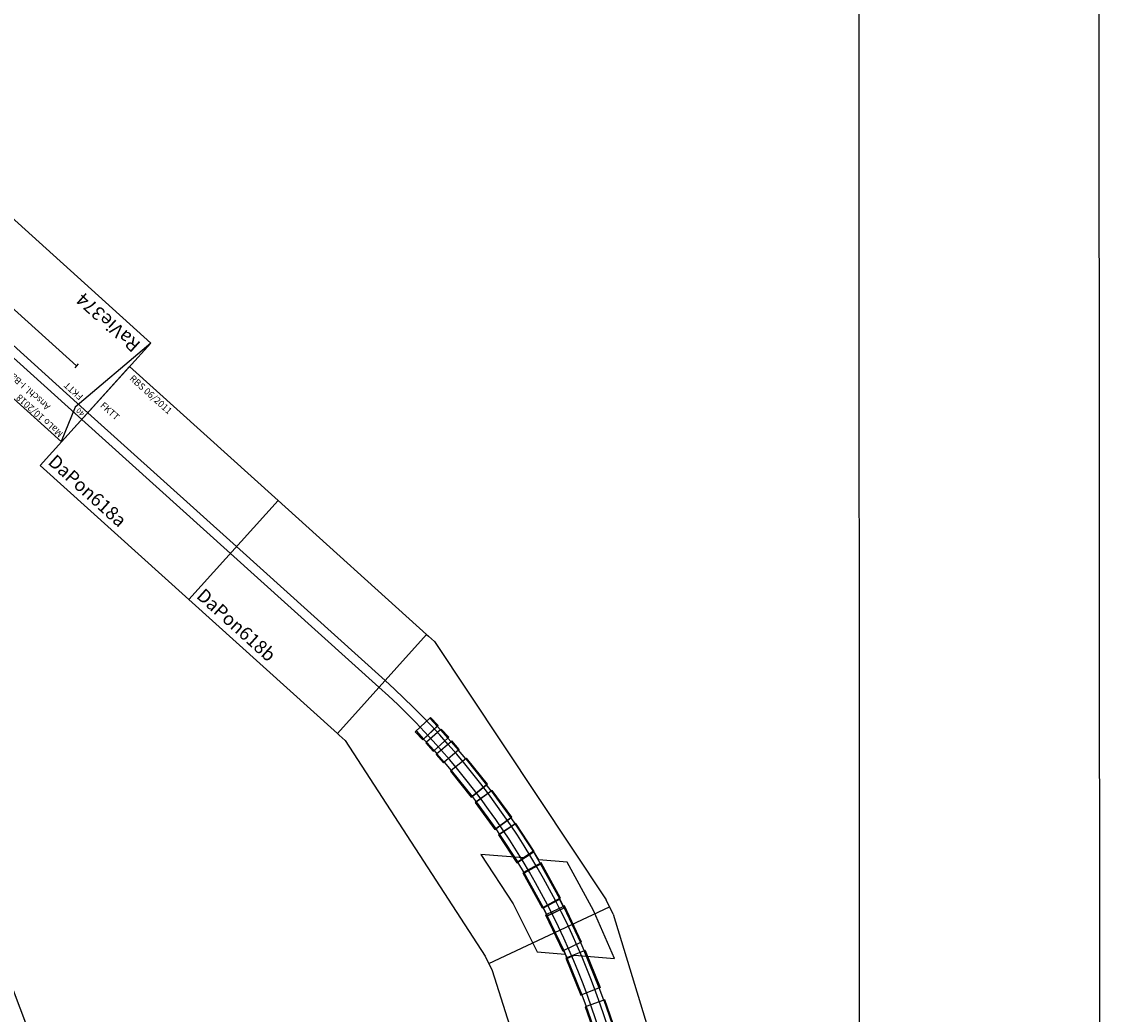
# Model space of a CAD drawing. Extents: x -995 to 43949, y -2783 to 20990.
# Drawn here: x 39896 to 43949, y 10214 to 13938 of the extents above; entities that cross this region are included whole.
import ezdxf
from ezdxf.enums import TextEntityAlignment as Align

# ---------------------------------------------------------------- set-up
doc = ezdxf.new("R2010")
doc.units = 0
doc.styles.get("Standard").update_dxf_attribs({"font": 'ISOCP.SHX'})

# ---------------------------------------------------------------- blocks, each defined once
blk = doc.blocks.new('A$C3BB90491')
for p, q in [((50, 369), (2.3, 500)), ((0, 0), (50, 369)), ((150, 240), (150, 260))]:
    blk.add_line(p, q)
blk.add_lwpolyline([(0, 0), (900, 0), (900, 500), (0, 500)], close=True)
for points in [[(0, 386), (900, 386)], [(0, 352), (900, 352)], [(150, 250), (900, 250)]]:
    blk.add_lwpolyline(points)
at = {"color": 2}
blk.add_text('MaLo 10/2018', height=25, dxfattribs=at).set_placement((16.5, 482.4), align=Align.MIDDLE_LEFT)
for s, p in [('900', (450, 477.2)), ('Anschl. I-Bahn-Ende-Werksanschluss (IBE)', (454.4, 439))]:
    blk.add_text(s, height=25).set_placement(p, align=Align.MIDDLE_CENTER)
for s, height, p in [('40', 20, (7.4, 369.5)), ('FKTT', 25, (54, 327.9)), ('I-Bahn', 25, (774.5, 283)), ('RaVie374', 50, (25, 50))]:
    blk.add_text(s, height=height).set_placement(p, align=Align.MIDDLE_LEFT)
blk = doc.blocks.new('RaVie374_V01_0')
blk.add_blockref('A$C3BB90491', (-39.7, -248))
blk = doc.blocks.new('A$C59FF3AC0')
for p, q in [((0, 2446), (750, 2446)), ((0, 1946), (0, 2446)), ((750, 2446), (750, 1946)), ((750, 2446), (1500, 2446)), ((750, 1946), (750, 2446)), ((1500, 2446), (1510, 2446)), ((1500, 2446), (1500, 1946)), ((1500, 2446), (1500, 1946)), ((1540, 2446), (1510, 2446)), ((1540, 2446), (2666.7, 2158.1)), ((0, 2213), (750, 2213)), ((750, 2213), (1500, 2213)), ((0, 2179), (750, 2179)), ((750, 2179), (1500, 2179)), ((2721.9, 2134.7), (2666.7, 2158.1)), ((2499.6, 1685.5), (2694.3, 2146.4)), ((2721.9, 2134.7), (3682.8, 1558.5)), ((750, 1946), (0, 1946)), ((1500, 1946), (750, 1946)), ((1500, 1946), (1510, 1946)), ((1510, 1946), (1540, 1946.2)), ((1540, 1946.2), (2471.9, 1696.9)), ((2471.9, 1696.9), (2527.4, 1674.1)), ((2527.4, 1674.1), (3329.3, 1204.9))]:
    blk.add_line(p, q)
at = {"color": 3}
for p, q in [((1719.3, 2224.1), (1712.8, 2146.4)), ((1719, 2220.1), (1760.5, 2216.6)), ((1760.8, 2220.6), (1719.3, 2224.1)), ((1754.3, 2142.9), (1760.8, 2220.6)), ((1760.5, 2216.6), (1754.6, 2146.9)), ((1760.5, 2216.6), (1777.9, 2215)), ((1777.9, 2215), (1770.8, 2145.4)), ((1777.9, 2215), (1770.8, 2145.4)), ((1778.3, 2219), (1777.9, 2215)), ((1777.9, 2215), (1819.4, 2210.7)), ((1819.8, 2214.7), (1778.3, 2219)), ((1819.4, 2210.7), (1812.2, 2141.1)), ((1819.4, 2210.7), (1812.2, 2141.1)), ((1819.4, 2210.7), (1819.8, 2214.7)), ((1819.4, 2210.7), (1837.6, 2208.6)), ((1837.6, 2208.6), (1828.8, 2139.2)), ((1837.6, 2208.6), (1828.8, 2139.2)), ((1838.1, 2212.6), (1837.6, 2208.6)), ((1837.6, 2208.6), (1878.9, 2203.4)), ((1879.4, 2207.4), (1838.1, 2212.6)), ((1878.9, 2203.4), (1870.1, 2134)), ((1878.9, 2203.4), (1870.2, 2134)), ((1878.9, 2203.4), (1879.4, 2207.4)), ((1921.8, 2197.2), (1878.9, 2203.4)), ((1921.8, 2197.2), (1910.6, 2128.1)), ((1921.8, 2197.2), (1910.6, 2128.1)), ((1922.5, 2201.2), (1921.8, 2197.2)), ((1921.8, 2197.2), (2045.2, 2177.1)), ((2045.8, 2181.1), (1922.5, 2201.2)), ((1713.1, 2150.4), (1754.6, 2146.9)), ((2033.9, 2108), (2045.2, 2177.1)), ((2045.2, 2177.1), (2034, 2108)), ((2045.2, 2177.1), (2045.8, 2181.1)), ((2073, 2171.9), (2045.2, 2177.1)), ((2073.9, 2175.8), (2057.8, 2099.5)), ((2058.6, 2103.4), (2073, 2171.9)), ((2073, 2171.9), (2195.4, 2146.2)), ((2196.2, 2150.1), (2073.9, 2175.8)), ((2180.1, 2073.8), (2196.2, 2150.1)), ((2463.2, 2164.8), (2378.5, 2099.9)), ((2658.3, 2096.5), (2463.2, 2164.8)), ((1712.8, 2146.4), (1754.3, 2142.9)), ((1754.6, 2146.9), (1770.8, 2145.4)), ((1770.8, 2145.4), (1770.4, 2141.4)), ((1770.4, 2141.4), (1811.8, 2137.1)), ((1812.2, 2141.1), (1770.8, 2145.4)), ((1811.8, 2137.1), (1812.2, 2141.1)), ((1812.2, 2141.1), (1828.8, 2139.2)), ((1828.8, 2139.2), (1828.3, 2135.2)), ((1828.3, 2135.2), (1869.6, 2130)), ((1870.1, 2134), (1828.8, 2139.2)), ((1869.6, 2130), (1870.1, 2134)), ((1870.2, 2134), (1910.6, 2128.1)), ((1910.6, 2128.1), (1909.9, 2124.2)), ((1909.9, 2124.2), (2033.3, 2104.1)), ((1910.6, 2128.1), (2033.9, 2108)), ((2033.3, 2104.1), (2033.9, 2108)), ((2034, 2108), (2058.6, 2103.4)), ((2195.4, 2146.2), (2180.9, 2077.7)), ((2195.4, 2146.2), (2222.9, 2139.7)), ((2224, 2143.5), (2204.3, 2068.1)), ((2222.9, 2139.7), (2205.3, 2071.9)), ((2222.9, 2139.7), (2343.9, 2108.1)), ((2344.9, 2112), (2224, 2143.5)), ((2325.2, 2036.5), (2344.9, 2112)), ((2343.3, 2107.7), (2325.8, 2039.9)), ((2343.3, 2107.7), (2325.8, 2039.9)), ((2343.7, 2108.4), (2325.9, 2040.7)), ((2343.7, 2108.4), (2326, 2040.7)), ((2343.9, 2108.1), (2326.2, 2040.4)), ((2342.6, 2110.8), (2330.9, 2066.4)), ((2378.5, 2099.9), (2342.6, 2110.8)), ((2343.9, 2108.1), (2391.7, 2093.5)), ((2057.8, 2099.5), (2180.1, 2073.8)), ((2058.6, 2103.4), (2180.9, 2077.7)), ((2180.9, 2077.7), (2205.3, 2071.9)), ((2204.3, 2068.1), (2325.2, 2036.5)), ((2205.3, 2071.9), (2326.2, 2040.4)), ((2393, 2097.3), (2367.1, 2023.7)), ((2391.7, 2093.5), (2368.5, 2027.4)), ((2394.4, 2092.1), (2370.9, 2026.2)), ((2391.7, 2093.5), (2533.2, 2043.8)), ((2534.6, 2047.6), (2393, 2097.3)), ((2836.9, 2014.9), (2658.3, 2096.5)), ((2330.9, 2066.4), (2203.8, 1969.1)), ((2325.9, 2040.7), (2324.9, 2036.8)), ((2325.8, 2039.9), (2371.2, 2025.8)), ((2368.5, 2027.4), (2510.1, 1977.8)), ((2508.7, 1974), (2534.6, 2047.6)), ((2533.2, 2043.8), (2510.1, 1977.8)), ((2535.8, 2041.8), (2512.3, 1975.8)), ((2533.2, 2043.8), (2564.4, 2031.8)), ((2535.8, 2041.8), (2569.9, 2028.5)), ((2564.4, 2031.8), (2537.4, 1967.2)), ((2569.9, 2028.5), (2542.6, 1964)), ((2569.9, 2028.5), (2542.7, 1964)), ((2565.9, 2035.5), (2564.3, 2031.8)), ((2564.3, 2031.8), (2702.8, 1974.1)), ((2704.3, 1977.7), (2565.9, 2035.5)), ((2367.1, 2023.7), (2508.7, 1974)), ((2717.7, 1923.7), (2836.9, 2014.9)), ((2203.8, 1969.1), (2417.1, 1912.9)), ((2510.1, 1977.8), (2537.3, 1967.3)), ((2512.3, 1975.8), (2542.6, 1964)), ((2537.3, 1967.3), (2535.7, 1963.6)), ((2535.7, 1963.6), (2674.3, 1905.8)), ((2537.4, 1967.3), (2675.8, 1909.5)), ((2702.8, 1974.1), (2675.8, 1909.5)), ((2733.1, 1960.3), (2700.6, 1893.8)), ((2702.8, 1974.1), (2704.3, 1977.7)), ((2702.8, 1974.1), (2733.1, 1960.3)), ((2734.9, 1963.9), (2733.1, 1960.3)), ((2868.1, 1894.8), (2733.1, 1960.3)), ((2734.9, 1963.9), (2869.8, 1898.5)), ((2417.1, 1912.9), (2605.3, 1839)), ((2675.8, 1909.5), (2674.3, 1905.8)), ((2675.4, 1909.5), (2702, 1897.4)), ((2675.8, 1909.5), (2702.4, 1897.4)), ((2704.4, 1895.9), (2717.7, 1923.7)), ((2605.3, 1839), (2689.3, 1903.3)), ((2689.3, 1903.3), (2704.4, 1895.9)), ((2700.6, 1893.8), (2835.6, 1828.4)), ((2702.4, 1897.4), (2837.3, 1832)), ((2868.1, 1894.8), (2837.3, 1832)), ((2869.8, 1898.5), (2868.1, 1894.9)), ((2912.5, 1871.8), (2868.1, 1894.8)), ((2912.5, 1871.8), (2878.7, 1810.5)), ((2912.5, 1871.8), (2878.8, 1810.5)), ((2914.4, 1875.3), (2912.5, 1871.8)), ((2912.5, 1871.8), (3022, 1811.7)), ((3024, 1815.2), (2914.4, 1875.3)), ((2835.6, 1828.4), (2837.3, 1832)), ((2837.3, 1832), (2878.7, 1810.5)), ((2878.7, 1810.5), (2876.8, 1807)), ((2876.8, 1807), (2986.4, 1746.8)), ((2878.8, 1810.5), (2988.4, 1750.3))]:
    blk.add_line(p, q, dxfattribs=at)
for radius in [2937.7, 2903.7]:
    blk.add_arc((1501.3, -724.6), radius, 30.7498, 90.0257)
at = {"color": 2}
blk.add_text('RBS 06/2011', height=25, dxfattribs=at).set_placement((30.1, 2421.4), align=Align.MIDDLE_LEFT)
for s, height, p in [('FKTT', 25, (16.4, 2272.6)), ('DaPon618a', 50, (13.1, 1994.4)), ('DaPon618b', 50, (763.1, 1994.4))]:
    blk.add_text(s, height=height).set_placement(p, align=Align.MIDDLE_LEFT)
blk = doc.blocks.new('JoHar551_V01_0')
for p, q in [((24.6, -248.8), (-24.6, 248.8)), ((-24.6, 248.8), (807.5, 248.8)), ((757.5, 248.8), (764.6, -248.8)), ((24.6, -248.8), (764.6, -248.8))]:
    blk.add_line(p, q)
blk.add_lwpolyline([(807.5, 248.8), (764.6, -248.8)])
blk.add_lwpolyline([(0, 0, -0.046305), (787.4, 0, -1.412058)], format="xyb")
at = {"color": 2}
blk.add_text('RBS 03/2011', height=25, dxfattribs=at).set_placement((-12, 219.6), align=Align.MIDDLE_LEFT)
for s, p in [('832', (391.5, 223.8)), ('Uebergang1', (391.5, 173.8)), ('R=4260 - 10,5%%D', (393.7, -69.4))]:
    blk.add_text(s, height=25).set_placement(p, align=Align.MIDDLE_CENTER)
blk.add_text('JoHar551', height=50).set_placement((66.9, -196.7), align=Align.MIDDLE_LEFT)

msp = doc.modelspace()

# ---------------------------------------------------------------- linework, layer by layer
for p, q in [((43948.5, -999.2), (43930.3, 20949.8)), ((43044.1, 110.7), (43032.4, 20230))]:
    msp.add_line(p, q)

# ---------------------------------------------------------------- block references
for name, p, rotation in [('RaVie374_V01_0', (40184.9, 12574.6), 137.9515906133389), ('A$C59FF3AC0', (38662.6, 10827.5), 317.9515906133385), ('JoHar551_V01_0', (39490.9, 10586.1), 290.8465244539961)]:
    msp.add_blockref(name, p, dxfattribs=dict(rotation=rotation))

doc.saveas('drawing.dxf')
